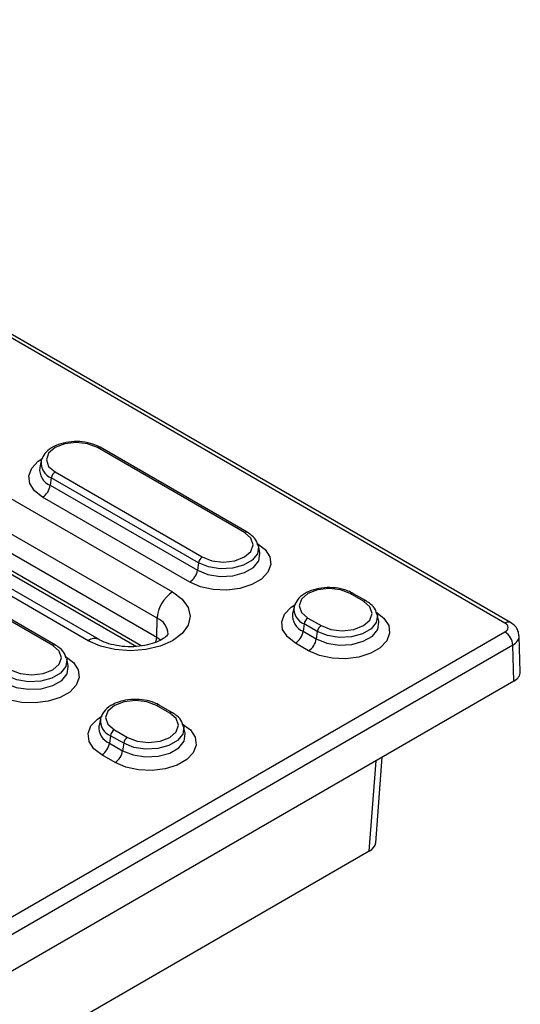
# Model space of a CAD drawing. Units: millimetres. Extents: x -42 to 774, y 11 to 528.
# Drawn here: x 729 to 774, y 385 to 475 of the extents above; entities that cross this region are included whole.
import ezdxf

# ---------------------------------------------------------------- set-up
doc = ezdxf.new("R2010")
doc.units = ezdxf.units.MM
doc.layers.add('319623', color=7, linetype='Continuous')

# ---------------------------------------------------------------- blocks, each defined once
blk = doc.blocks.new('1094836-M_001_ISO_view')
for p, q in [((172.437, 113.216), (-0.706, 213.169)), ((172.937, 113.265), (-0.206, 213.218)), ((119.466, 129.114), (142.093, 116.052)), ((148.655, 121.473), (135.22, 129.229)), ((148.905, 121.498), (135.47, 129.254)), ((130.096, 128.01), (129.963, 127.398)), ((130.096, 128.01), (130.156, 128.202)), ((131.154, 111.166), (103.223, 127.29)), ((131.404, 111.191), (103.473, 127.315)), ((140.68, 113.646), (118.052, 126.708)), ((131.362, 127.002), (144.797, 119.246)), ((131.014, 126.463), (130.919, 125.788)), ((144.449, 118.708), (131.014, 126.463)), ((118.014, 124.989), (140.641, 111.926)), ((130.919, 125.788), (144.354, 118.032)), ((134.388, 111.604), (111.761, 124.666)), ((135.388, 111.703), (112.761, 124.765)), ((116.143, 124.156), (138.788, 111.084)), ((143.658, 116.955), (130.223, 124.711)), ((139.225, 111.132), (117.307, 123.785)), ((150.054, 119.643), (149.921, 120.254)), ((144.449, 118.708), (144.354, 118.032)), ((159.759, 115.232), (158.557, 115.926)), ((159.509, 115.207), (158.307, 115.901)), ((153.183, 114.682), (153.05, 114.071)), ((153.183, 114.682), (153.243, 114.874)), ((140.641, 111.926), (140.68, 113.646)), ((154.449, 113.674), (155.651, 112.98)), ((160.908, 113.377), (160.775, 113.988)), ((-0.706, 12.446), (172.437, 112.399)), ((154.101, 113.136), (154.006, 112.46)), ((154.006, 112.46), (155.208, 111.766)), ((155.303, 112.442), (154.101, 113.136)), ((155.303, 112.442), (155.208, 111.766)), ((173.828, 108.745), (173.729, 112.031)), ((173.144, 111.189), (0.001, 11.236)), ((154.512, 110.689), (153.31, 111.383)), ((173.243, 107.908), (173.144, 111.189)), ((132.553, 109.335), (132.42, 109.947)), ((173.243, 107.908), (0.001, 7.898)), ((141.831, 105.002), (140.629, 105.696)), ((142.081, 105.027), (140.879, 105.721)), ((135.505, 104.477), (135.372, 103.865)), ((135.505, 104.477), (135.565, 104.669)), ((136.771, 103.469), (137.974, 102.775)), ((143.231, 103.172), (143.098, 103.783)), ((136.423, 102.931), (136.328, 102.255)), ((137.625, 102.237), (136.423, 102.931)), ((136.328, 102.255), (137.531, 101.561)), ((137.625, 102.237), (137.531, 101.561)), ((136.834, 100.484), (135.632, 101.178)), ((160.05, 92.395), (160.674, 100.653)), ((160.634, 93.16), (161.224, 100.97)), ((160.05, 92.395), (87.454, 50.486))]:
    blk.add_line(p, q)
at = {"flags": 128}
for points in [[(135.22, 129.229), (134.335, 129.57), (133.291, 129.69), (132.247, 129.57), (131.362, 129.229), (130.771, 128.718), (130.563, 128.115), (130.771, 127.513), (131.362, 127.002)], [(130.223, 124.711), (129.483, 125.282), (129.051, 125.95), (128.963, 126.661), (129.225, 127.358), (129.817, 127.983), (130.253, 128.271)], [(144.797, 119.246), (145.682, 118.905), (146.726, 118.785), (147.77, 118.905), (148.655, 119.246), (149.246, 119.757), (149.454, 120.359), (149.246, 120.962), (148.655, 121.473)], [(149.794, 120.498), (150.534, 119.927), (150.966, 119.259), (151.054, 118.548), (150.792, 117.851), (150.2, 117.225), (149.326, 116.721), (148.242, 116.379), (147.036, 116.228), (145.804, 116.279), (144.646, 116.528), (143.658, 116.955)], [(144.354, 118.032), (145.308, 117.646), (146.434, 117.472), (147.594, 117.531), (148.65, 117.815), (149.474, 118.29), (149.966, 118.9), (150.068, 119.57), (150.056, 119.632)], [(149.915, 120.282), (149.934, 120.184), (149.836, 119.541), (149.364, 118.956), (148.573, 118.499), (147.559, 118.226), (146.445, 118.17), (145.365, 118.337), (144.449, 118.708)], [(142.093, 116.052), (142.959, 115.401), (143.503, 114.642), (143.689, 113.828), (143.503, 113.014), (142.959, 112.255), (142.093, 111.604), (140.965, 111.104), (139.651, 110.79), (138.241, 110.683), (136.831, 110.79), (135.517, 111.104), (134.388, 111.604)], [(158.307, 115.901), (157.422, 116.242), (156.378, 116.362), (155.334, 116.242), (154.449, 115.901), (153.858, 115.39), (153.65, 114.787), (153.858, 114.185), (154.449, 113.674)], [(155.651, 112.98), (156.536, 112.639), (157.58, 112.519), (158.624, 112.639), (159.509, 112.98), (160.1, 113.491), (160.308, 114.094), (160.1, 114.696), (159.509, 115.207)], [(153.31, 111.383), (152.57, 111.954), (152.138, 112.622), (152.05, 113.333), (152.312, 114.03), (152.904, 114.656), (153.34, 114.943)], [(160.648, 114.232), (161.388, 113.661), (161.82, 112.993), (161.908, 112.282), (161.646, 111.585), (161.054, 110.959), (160.18, 110.455), (159.096, 110.113), (157.89, 109.962), (156.658, 110.013), (155.501, 110.262), (154.512, 110.689)], [(155.208, 111.766), (156.163, 111.38), (157.288, 111.206), (158.448, 111.265), (159.504, 111.549), (160.328, 112.025), (160.82, 112.634), (160.922, 113.304), (160.91, 113.366)], [(160.769, 114.016), (160.788, 113.918), (160.691, 113.275), (160.218, 112.69), (159.427, 112.233), (158.414, 111.961), (157.299, 111.904), (156.219, 112.071), (155.303, 112.442)], [(140.641, 111.926), (140.906, 111.754), (141.019, 111.667)], [(127.296, 108.939), (128.181, 108.597), (129.225, 108.478), (130.269, 108.597), (131.154, 108.939), (131.745, 109.45), (131.953, 110.052), (131.745, 110.655), (131.154, 111.166)], [(132.293, 110.19), (133.033, 109.62), (133.465, 108.952), (133.553, 108.241), (133.291, 107.544), (132.699, 106.918), (131.825, 106.414), (130.741, 106.072), (129.535, 105.921), (128.303, 105.972), (127.146, 106.221), (126.157, 106.648)], [(132.414, 109.975), (132.433, 109.877), (132.336, 109.234), (131.863, 108.649), (131.072, 108.192), (130.059, 107.919), (128.944, 107.863), (127.864, 108.03), (126.948, 108.4)], [(126.853, 107.725), (127.808, 107.339), (128.933, 107.165), (130.093, 107.224), (131.149, 107.508), (131.973, 107.983), (132.465, 108.593), (132.567, 109.263), (132.555, 109.325)], [(140.629, 105.696), (139.744, 106.037), (138.7, 106.157), (137.656, 106.037), (136.771, 105.696), (136.18, 105.185), (135.973, 104.582), (136.18, 103.98), (136.771, 103.469)], [(135.632, 101.178), (134.892, 101.749), (134.46, 102.417), (134.372, 103.128), (134.635, 103.825), (135.227, 104.45), (135.662, 104.738)], [(137.974, 102.775), (138.859, 102.434), (139.902, 102.314), (140.946, 102.434), (141.831, 102.775), (142.423, 103.286), (142.63, 103.888), (142.423, 104.491), (141.831, 105.002)], [(142.971, 104.027), (143.711, 103.456), (144.142, 102.788), (144.23, 102.077), (143.968, 101.38), (143.376, 100.754), (142.503, 100.25), (141.419, 99.908), (140.212, 99.757), (138.98, 99.808), (137.823, 100.057), (136.834, 100.484)], [(143.091, 103.811), (143.11, 103.713), (143.013, 103.07), (142.54, 102.485), (141.749, 102.028), (140.736, 101.755), (139.622, 101.699), (138.542, 101.866), (137.625, 102.237)], [(137.531, 101.561), (138.485, 101.175), (139.61, 101.001), (140.771, 101.06), (141.826, 101.344), (142.65, 101.819), (143.142, 102.429), (143.244, 103.099), (143.233, 103.161)]]:
    blk.add_lwpolyline(points, dxfattribs=at)
for centre, radius, start, end in [((135.366, 129.032), 0.245, 64.78089, 126.52957), ((131.549, 127.827), 1.465, 172.82466, 248.57333), ((131.478, 127.21), 1.528, 173.25873, 248.53621), ((131.787, 126.345), 0.782, 122.90677, 171.3096), ((129.373, 126.024), 1.564, 302.90677, 351.3096), ((148.801, 121.276), 0.245, 64.76446, 126.53113), ((145.222, 118.589), 0.782, 122.90677, 171.3096), ((142.808, 118.268), 1.564, 302.90677, 351.3096), ((143.759, 113.455), 3.085, 122.67417, 176.45973), ((158.453, 115.704), 0.245, 64.76625, 126.53096), ((159.655, 115.01), 0.245, 64.76446, 126.53113), ((154.636, 114.499), 1.465, 172.82466, 248.57333), ((140.059, 112.136), 1.632, 2.60396, 67.64839), ((154.565, 113.882), 1.528, 173.25873, 248.53621), ((154.874, 113.017), 0.782, 122.90677, 171.3096), ((172.728, 112.817), 0.494, 65.09096, 126.23205), ((152.46, 112.696), 1.564, 302.90677, 351.3096), ((156.076, 112.324), 0.782, 122.90677, 171.3096), ((171.605, 111.102), 1.541, 3.22965, 57.34774), ((134.969, 110.837), 0.962, 64.25932, 127.13741), ((139.284, 111.984), 1.358, 336.32279, 357.54752), ((153.662, 112.002), 1.564, 302.90677, 351.3096), ((131.3, 110.969), 0.245, 64.76446, 126.53113), ((140.775, 105.499), 0.245, 64.76625, 126.53096), ((136.958, 104.294), 1.465, 172.82466, 248.57333), ((141.977, 104.805), 0.245, 64.76446, 126.53113), ((136.888, 103.677), 1.528, 173.25873, 248.53621), ((137.196, 102.812), 0.782, 122.90677, 171.3096), ((138.398, 102.118), 0.782, 122.90677, 171.3096), ((134.782, 102.491), 1.564, 302.90677, 351.3096), ((135.985, 101.797), 1.564, 302.90677, 351.3096)]:
    blk.add_arc(centre, radius, start, end)
for centre, major_axis, ratio, start_param, end_param in [((171.729, 112.807), (1, 0), 0.577112, 5.497939, 7.068431), ((171.729, 111.991), (2, 0.03), 0.5772, 5.489218, 6.304788), ((171.828, 108.725), (2.001, 0), 0.577112, 5.497939, 6.30063), ((158.632, 93.21), (2.004, 0), 0.57619, 5.498738, 6.239642)]:
    blk.add_ellipse(centre, major_axis=major_axis, ratio=ratio, start_param=start_param, end_param=end_param)
for points, knots in [([(135.47, 129.254), (135.329, 129.326), (134.927, 129.535), (134.126, 129.747), (133.108, 129.812), (132.099, 129.678), (131.206, 129.349), (130.517, 128.875), (130.282, 128.448), (130.174, 128.253)], [0, 0, 0, 0, 0.0830959, 0.2382118, 0.3930225, 0.5481425, 0.7048234, 0.8647341, 1, 1, 1, 1]), ([(149.878, 120.282), (149.846, 120.42), (149.765, 120.773), (149.391, 121.18), (149.043, 121.407), (148.905, 121.498)], [0, 0, 0, 0, 0.276726, 0.71242, 1, 1, 1, 1]), ([(158.557, 115.926), (158.416, 115.999), (158.014, 116.207), (157.213, 116.419), (156.195, 116.484), (155.186, 116.35), (154.293, 116.021), (153.604, 115.547), (153.369, 115.12), (153.261, 114.925)], [0, 0, 0, 0, 0.083096, 0.238212, 0.393022, 0.548143, 0.704823, 0.864734, 1, 1, 1, 1]), ([(160.732, 114.017), (160.7, 114.154), (160.619, 114.507), (160.245, 114.914), (159.897, 115.141), (159.759, 115.232)], [0, 0, 0, 0, 0.276726, 0.71242, 1, 1, 1, 1]), ([(173.714, 112.059), (173.695, 112.213), (173.657, 112.531), (173.371, 112.961), (173.087, 113.16), (172.937, 113.265)], [0, 0, 0, 0, 0.306731, 0.633722, 1, 1, 1, 1]), ([(141.685, 112.21), (141.687, 112.214), (141.692, 112.225), (141.568, 112.03), (141.152, 111.711), (140.46, 111.387), (139.564, 111.146), (138.535, 111.03), (137.464, 111.064), (136.466, 111.247), (135.778, 111.492), (135.479, 111.654), (135.388, 111.703)], [0, 0, 0, 0, 0.06151, 0.164821, 0.272797, 0.380597, 0.491406, 0.605591, 0.721603, 0.837391, 0.950653, 1, 1, 1, 1]), ([(132.377, 109.975), (132.345, 110.113), (132.264, 110.466), (131.89, 110.873), (131.542, 111.1), (131.404, 111.191)], [0, 0, 0, 0, 0.276726, 0.71242, 1, 1, 1, 1]), ([(140.879, 105.721), (140.739, 105.793), (140.337, 106.002), (139.535, 106.214), (138.517, 106.279), (137.509, 106.145), (136.615, 105.816), (135.926, 105.342), (135.691, 104.915), (135.584, 104.72)], [0, 0, 0, 0, 0.0830959, 0.2382118, 0.3930225, 0.5481425, 0.7048234, 0.8647341, 1, 1, 1, 1]), ([(143.054, 103.811), (143.023, 103.949), (142.941, 104.302), (142.567, 104.709), (142.22, 104.936), (142.081, 105.027)], [0, 0, 0, 0, 0.276726, 0.71242, 1, 1, 1, 1])]:
    blk.add_open_spline(points, degree=3, knots=knots)

msp = doc.modelspace()

# ---------------------------------------------------------------- block references
at = {"layer": '319623'}
msp.add_blockref('1094836-M_001_ISO_view', (600.521, 306.633), dxfattribs=at)

doc.saveas('drawing.dxf')
